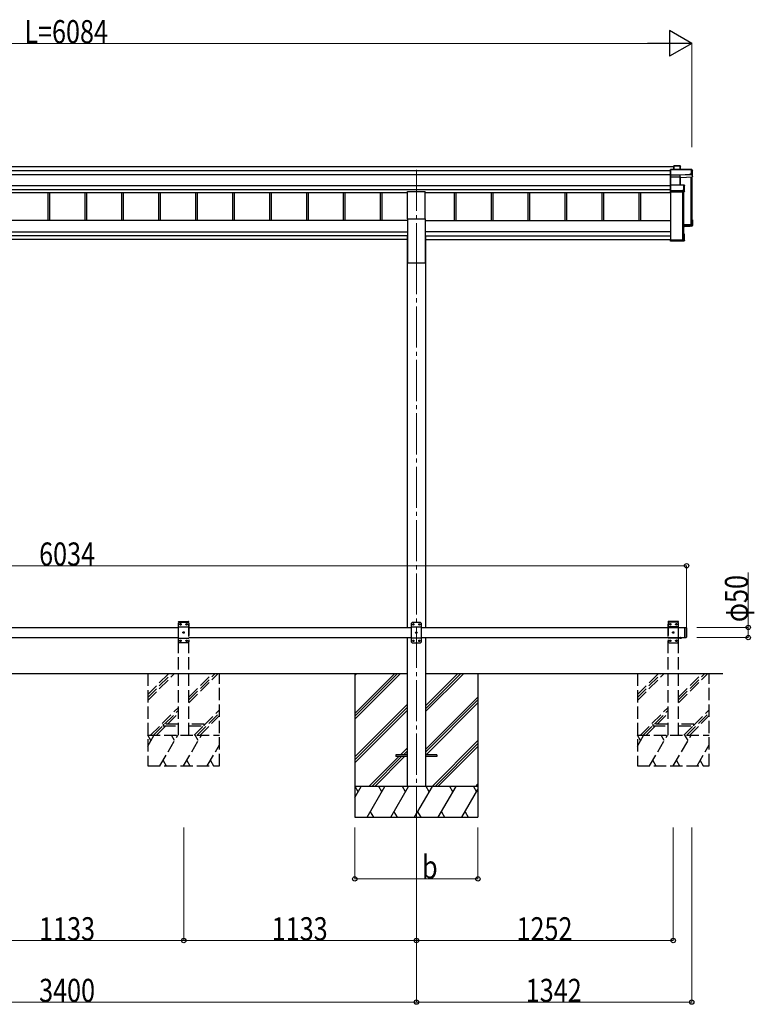
# Model space of a CAD drawing. Units: millimetres. Extents: x 0 to 21025, y 0 to 14850.
# Drawn here: x 9179 to 12759, y 3222 to 8017 of the extents above; entities that cross this region are included whole.
import ezdxf

# ---------------------------------------------------------------- set-up
doc = ezdxf.new("R2010")
doc.units = ezdxf.units.MM
doc.linetypes.add('YCENTER_1', pattern=[13, 10, -1, 1, -1])
doc.linetypes.add('YHIDDEN_1', pattern=[4, 3, -1])
for name, color, linetype, lineweight in [('YKK_12', 2, 'Continuous', 13), ('YKK_13', 4, 'Continuous', 30), ('YKK_A1', 4, 'Continuous', 30), ('YKK_D', 6, 'Continuous', 13)]:
    doc.layers.add(name, color=color, linetype=linetype, lineweight=lineweight)
doc.styles.add('text-b', font='extslim2.shx', dxfattribs={"width": 0.8, "bigfont": 'extfont2.shx'})

msp = doc.modelspace()

# ---------------------------------------------------------------- linework, layer by layer
at = {"layer": 'YKK_12', "linetype": 'YCENTER_1', "ltscale": 20}
for p, q in [((11112.2, 7285.4), (11112.2, 6880)), ((11112.2, 6880), (11112.2, 4031.8))]:
    msp.add_line(p, q, dxfattribs=at)
at = {"layer": 'YKK_13'}
for p, q in [((12366.3, 7304.6), (12367.2, 7305.6)), ((12366.3, 7287.9), (12366.3, 7304.6)), ((12367.2, 7287.9), (12367.2, 7305.6)), ((12367.3, 7305.7), (12396.9, 7305.7)), ((12396.9, 7305.2), (12367.6, 7305.2)), ((12367.6, 7305.2), (12367.6, 7287.9)), ((12396.9, 7305.2), (12396.9, 7305.7)), ((12396.9, 7287.9), (12396.9, 7305.2)), ((12397.3, 7305.4), (12399.1, 7302.4)), ((12397.4, 7305.2), (12397.4, 7287.9)), ((12399.2, 7302.2), (12397.4, 7305.2)), ((12399.2, 7287.9), (12399.2, 7302.2)), ((12351.2, 7287.8), (12350.3, 7286.8)), ((12350.3, 7261.4), (12350.3, 7286.8)), ((12351.2, 7260.7), (12350.3, 7261.4)), ((12350.3, 7251.9), (12350.3, 7261.4)), ((12351.5, 7250.9), (12350.3, 7251.9)), ((12350.3, 7211.1), (12350.3, 7251.9)), ((12351.3, 7287.4), (12351.3, 7261)), ((12453.4, 7287.4), (12351.3, 7287.4)), ((12351.3, 7261), (12397.8, 7261)), ((12351.3, 7260.5), (12351.3, 7251.1)), ((12397.8, 7260.5), (12351.3, 7260.5)), ((12351.3, 7251.1), (12397.4, 7251.1)), ((12351.3, 7250.6), (12351.3, 7212.1)), ((12397.4, 7250.6), (12351.3, 7250.6)), ((12351.5, 7287.9), (12453.4, 7287.9)), ((12397.4, 7251.1), (12397.4, 7250.6)), ((12397.4, 7212.1), (12397.4, 7250.6)), ((12397.8, 7261), (12445.8, 7263.1)), ((12445.8, 7262.6), (12397.8, 7260.5)), ((12397.8, 7260.5), (12397.8, 7260.5)), ((12397.8, 7251.1), (12397.8, 7260.5)), ((12397.8, 7251.1), (12397.8, 7251.1)), ((12397.8, 7251.1), (12397.8, 7251.1)), ((12397.9, 7250.5), (12397.9, 7212.1)), ((12398.7, 7248.2), (12397.9, 7250.5)), ((12398.4, 7251), (12399.2, 7248.6)), ((12398.8, 7212.1), (12398.8, 7248.3)), ((12399.2, 7248.6), (12458.3, 7251.2)), ((12445.8, 7263.1), (12445.8, 7265.5)), ((12445.8, 7265.5), (12453.4, 7265.5)), ((12445.8, 7263.1), (12445.8, 7262.6)), ((12445.8, 7261.3), (12445.8, 7262.6)), ((12454.3, 7261.7), (12445.8, 7261.3)), ((12453.4, 7287.4), (12453.4, 7287.9)), ((12453.4, 7265.5), (12453.4, 7287.4)), ((12453.8, 7287.6), (12458.2, 7280.1)), ((12458.3, 7279.8), (12453.9, 7287.4)), ((12453.9, 7287.4), (12453.9, 7265.5)), ((12453.9, 7265.5), (12454.3, 7264.7)), ((12454.3, 7261.7), (12454.3, 7264.7)), ((12454.3, 7261.7), (12458.3, 7251.2)), ((12458.3, 7251.2), (12458.3, 7279.8)), ((12351.2, 7212), (12350.3, 7211.1)), ((12350.3, 7184.1), (12350.3, 7211.1)), ((12351.3, 7212.1), (12415.8, 7212.1)), ((12351.3, 7211.7), (12351.3, 7183.8)), ((12415.8, 7211.7), (12351.3, 7211.7)), ((12415.8, 7212.1), (12415.8, 7211.7)), ((12415.8, 7186.3), (12415.8, 7211.7)), ((12416.1, 7212), (12418.1, 7210.6)), ((12418.3, 7210.2), (12416.3, 7211.6)), ((12416.3, 7211.6), (12416.3, 7186.2)), ((12418.3, 7178.4), (12418.3, 7210.2)), ((12351.2, 7183.4), (12350.3, 7184.1)), ((12350.3, 7178.7), (12350.3, 7184.1)), ((12350.3, 7178.7), (12350.3, 7178.7)), ((12351.3, 7177.9), (12350.3, 7178.7)), ((12351.3, 7183.8), (12408.3, 7183.8)), ((12351.3, 7183.2), (12351.3, 7177.9)), ((12408.3, 7183.2), (12351.3, 7183.2)), ((12351.3, 7177.9), (12417.8, 7177.9)), ((12408.3, 7186.3), (12415.8, 7186.3)), ((12408.3, 7183.8), (12408.3, 7186.3)), ((12408.3, 7183.8), (12408.3, 7183.2)), ((12408.3, 7182), (12408.3, 7183.2)), ((12416.3, 7182), (12408.3, 7182)), ((12416.3, 7186.2), (12416.8, 7185.4)), ((12417.8, 7177.9), (12416.3, 7182)), ((12416.8, 7182.5), (12416.8, 7185.4)), ((12416.8, 7182.5), (12418.3, 7178.4)), ((12414.3, 7014.3), (12455.8, 7016.1)), ((12457.3, 7014.7), (12414.3, 7012.8)), ((12414.3, 7011.8), (12458.3, 7013.7)), ((12445.8, 7010), (12414.3, 7008.6)), ((12445.8, 7010), (12418.3, 7008.8)), ((12454.3, 7010.7), (12445.8, 7010.3)), ((12445.8, 7010.3), (12445.8, 7010)), ((12451.5, 7019.4), (12451.5, 7015.9)), ((12454.3, 7042.8), (12457.8, 7042.8)), ((12454.3, 7042.7), (12458.1, 7042.7)), ((12454.3, 7041.9), (12457.3, 7041.9)), ((12454.3, 7037.9), (12455.8, 7040.4)), ((12454.3, 7040.4), (12455.8, 7040.4)), ((12454.3, 7010.7), (12458.3, 7013.7)), ((12455.8, 7016.1), (12455.8, 7040.4)), ((12457.3, 7041.9), (12458.2, 7042.7)), ((12457.3, 7041.9), (12457.3, 7014.7)), ((12458.3, 7013.7), (12457.3, 7014.7)), ((12458.3, 7013.7), (12458.3, 7042.3)), ((12458.3, 7013.7), (12458.3, 7013.7)), ((12417.8, 6973.2), (12414.3, 6973.2)), ((12414.3, 6972.4), (12417.3, 6972.4)), ((12415.8, 6970.9), (12414.3, 6970.9)), ((12415.8, 6942.9), (12415.8, 6970.9)), ((12418.1, 6973.1), (12417.3, 6972.4)), ((12417.3, 6972.4), (12417.3, 6941.4)), ((12418.3, 6940.9), (12418.3, 6972.7)), ((12350.3, 6947.8), (12352.3, 6947.8)), ((12350.3, 6947.8), (12350.3, 6947.3)), ((12350.3, 6947.3), (12350.3, 6941.4)), ((12350.3, 6947.3), (12352.3, 6947.3)), ((12417.3, 6941.4), (12350.3, 6941.4)), ((12351.3, 6940.4), (12350.3, 6941.4)), ((12350.3, 6941.4), (12350.3, 6941.4)), ((12350.3, 6941.4), (12350.3, 6940)), ((12351.2, 6939.1), (12350.3, 6940)), ((12351.3, 6940.4), (12417.8, 6940.4)), ((12351.3, 6939), (12351.3, 6940.4)), ((12408.3, 6939), (12351.3, 6939)), ((12408.3, 6939), (12351.3, 6939)), ((12352.3, 6947.3), (12352.3, 6947.8)), ((12352.3, 6947.3), (12352.3, 6942.9)), ((12352.3, 6942.9), (12415.8, 6942.9)), ((12408.3, 6939.3), (12408.3, 6939)), ((12416.3, 6939.3), (12408.3, 6939.3)), ((12408.3, 6939), (12408.3, 6939)), ((12413.9, 6943.7), (12413.9, 6942.9)), ((12417.8, 6940.4), (12416.3, 6939.3)), ((12418.1, 6940.5), (12416.6, 6939.4)), ((12418.1, 6940.6), (12417.3, 6941.4))]:
    msp.add_line(p, q, dxfattribs=at)
at = {"layer": 'YKK_13', "ltscale": 20}
for p, q in [((11069.7, 7046.4), (11069.7, 7179.6)), ((11069.7, 7179.6), (11154.7, 7179.6)), ((11154.7, 7046.4), (11154.7, 7179.6)), ((11069.7, 7046.4), (11154.7, 7046.4)), ((11012.2, 4437), (11012.2, 4428)), ((11067.2, 4437), (11012.2, 4437)), ((11067.2, 4428), (11012.2, 4428)), ((11212.2, 4437), (11157.2, 4437)), ((11212.2, 4428), (11157.2, 4428)), ((11212.2, 4437), (11212.2, 4428))]:
    msp.add_line(p, q, dxfattribs=at)
at = {"layer": 'YKK_13', "linetype": 'YHIDDEN_1', "ltscale": 20}
for p, q in [((9952.9, 5082.5), (9953.1, 5084.6)), ((9954.1, 5085.5), (10002.4, 5085.5)), ((10003.5, 5082.5), (10003.4, 5084.6)), ((12338.9, 5082.5), (12339.1, 5084.6)), ((12388.4, 5085.5), (12340.1, 5085.5)), ((12389.5, 5082.5), (12389.4, 5084.6)), ((9952.9, 5082.5), (10003.5, 5082.5)), ((9958.2, 5082.5), (9953.2, 5077.5)), ((9953.2, 4987.5), (9953.2, 5077.5)), ((9953.2, 5059.8), (10003.2, 5059.8)), ((9958.2, 5082.5), (9998.2, 5082.5)), ((9961.1, 5072.1), (9961.1, 5073)), ((9961.1, 5073), (9962, 5073)), ((9962, 5072.1), (9961.1, 5072.1)), ((9962.8, 5073.8), (9962.8, 5074.6)), ((9962.8, 5074.6), (9963.7, 5074.6)), ((9962.8, 5070.4), (9962.8, 5071.3)), ((9963.7, 5070.4), (9962.8, 5070.4)), ((9963.7, 5074.6), (9963.7, 5073.8)), ((9963.7, 5071.3), (9963.7, 5070.4)), ((9964.5, 5073), (9965.3, 5073)), ((9965.3, 5072.1), (9964.5, 5072.1)), ((9965.3, 5073), (9965.3, 5072.1)), ((9991.1, 5072.1), (9991.1, 5073)), ((9991.1, 5073), (9992, 5073)), ((9992, 5072.1), (9991.1, 5072.1)), ((9992.8, 5073.8), (9992.8, 5074.6)), ((9992.8, 5074.6), (9993.7, 5074.6)), ((9992.8, 5070.4), (9992.8, 5071.3)), ((9993.7, 5070.4), (9992.8, 5070.4)), ((9993.7, 5074.6), (9993.7, 5073.8)), ((9993.7, 5071.3), (9993.7, 5070.4)), ((9994.5, 5073), (9995.3, 5073)), ((9995.3, 5072.1), (9994.5, 5072.1)), ((9995.3, 5073), (9995.3, 5072.1)), ((9998.2, 5082.5), (10003.2, 5077.5)), ((10003.2, 5077.5), (10003.2, 4987.5)), ((12389.5, 5082.5), (12338.9, 5082.5)), ((12344.2, 5082.5), (12339.2, 5077.5)), ((12339.2, 5077.5), (12339.2, 4987.5)), ((12389.2, 5059.8), (12339.2, 5059.8)), ((12384.2, 5082.5), (12344.2, 5082.5)), ((12347.1, 5073), (12347.1, 5072.1)), ((12348, 5073), (12347.1, 5073)), ((12347.1, 5072.1), (12348, 5072.1)), ((12349.7, 5074.6), (12348.8, 5074.6)), ((12348.8, 5074.6), (12348.8, 5073.8)), ((12348.8, 5071.3), (12348.8, 5070.4)), ((12348.8, 5070.4), (12349.7, 5070.4)), ((12349.7, 5073.8), (12349.7, 5074.6)), ((12349.7, 5070.4), (12349.7, 5071.3)), ((12351.3, 5073), (12350.5, 5073)), ((12350.5, 5072.1), (12351.3, 5072.1)), ((12351.3, 5072.1), (12351.3, 5073)), ((12377.1, 5073), (12377.1, 5072.1)), ((12378, 5073), (12377.1, 5073)), ((12377.1, 5072.1), (12378, 5072.1)), ((12379.7, 5074.6), (12378.8, 5074.6)), ((12378.8, 5074.6), (12378.8, 5073.8)), ((12378.8, 5071.3), (12378.8, 5070.4)), ((12378.8, 5070.4), (12379.7, 5070.4)), ((12379.7, 5073.8), (12379.7, 5074.6)), ((12379.7, 5070.4), (12379.7, 5071.3)), ((12381.3, 5073), (12380.5, 5073)), ((12380.5, 5072.1), (12381.3, 5072.1)), ((12381.3, 5072.1), (12381.3, 5073)), ((12384.2, 5082.5), (12389.2, 5077.5)), ((12389.2, 4987.5), (12389.2, 5077.5)), ((9953.2, 5005.2), (10003.2, 5005.2)), ((9958.2, 4982.5), (9953.2, 4987.5)), ((9961.1, 4992.1), (9961.1, 4993)), ((9961.1, 4993), (9962, 4993)), ((9962, 4992.1), (9961.1, 4992.1)), ((9962.8, 4993.8), (9962.8, 4994.6)), ((9962.8, 4994.6), (9963.7, 4994.6)), ((9962.8, 4990.4), (9962.8, 4991.3)), ((9963.7, 4990.4), (9962.8, 4990.4)), ((9963.7, 4994.6), (9963.7, 4993.8)), ((9963.7, 4991.3), (9963.7, 4990.4)), ((9964.5, 4993), (9965.3, 4993)), ((9965.3, 4992.1), (9964.5, 4992.1)), ((9965.3, 4993), (9965.3, 4992.1)), ((9976.1, 5032.1), (9976.1, 5033)), ((9976.1, 5033), (9977, 5033)), ((9977, 5032.1), (9976.1, 5032.1)), ((9977.8, 5033.8), (9977.8, 5034.6)), ((9977.8, 5034.6), (9978.7, 5034.6)), ((9977.8, 5030.4), (9977.8, 5031.3)), ((9978.7, 5030.4), (9977.8, 5030.4)), ((9978.7, 5034.6), (9978.7, 5033.8)), ((9978.7, 5031.3), (9978.7, 5030.4)), ((9979.5, 5033), (9980.3, 5033)), ((9980.3, 5032.1), (9979.5, 5032.1)), ((9980.3, 5033), (9980.3, 5032.1)), ((9991.1, 4992.1), (9991.1, 4993)), ((9991.1, 4993), (9992, 4993)), ((9992, 4992.1), (9991.1, 4992.1)), ((9992.8, 4993.8), (9992.8, 4994.6)), ((9992.8, 4994.6), (9993.7, 4994.6)), ((9992.8, 4990.4), (9992.8, 4991.3)), ((9993.7, 4990.4), (9992.8, 4990.4)), ((9993.7, 4994.6), (9993.7, 4993.8)), ((9993.7, 4991.3), (9993.7, 4990.4)), ((9994.5, 4993), (9995.3, 4993)), ((9995.3, 4992.1), (9994.5, 4992.1)), ((9995.3, 4993), (9995.3, 4992.1)), ((9998.2, 4982.5), (10003.2, 4987.5)), ((12389.2, 5005.2), (12339.2, 5005.2)), ((12344.2, 4982.5), (12339.2, 4987.5)), ((12347.1, 4993), (12347.1, 4992.1)), ((12348, 4993), (12347.1, 4993)), ((12347.1, 4992.1), (12348, 4992.1)), ((12349.7, 4994.6), (12348.8, 4994.6)), ((12348.8, 4994.6), (12348.8, 4993.8)), ((12348.8, 4991.3), (12348.8, 4990.4)), ((12348.8, 4990.4), (12349.7, 4990.4)), ((12349.7, 4993.8), (12349.7, 4994.6)), ((12349.7, 4990.4), (12349.7, 4991.3)), ((12351.3, 4993), (12350.5, 4993)), ((12350.5, 4992.1), (12351.3, 4992.1)), ((12351.3, 4992.1), (12351.3, 4993)), ((12362.1, 5033), (12362.1, 5032.1)), ((12363, 5033), (12362.1, 5033)), ((12362.1, 5032.1), (12363, 5032.1)), ((12364.7, 5034.6), (12363.8, 5034.6)), ((12363.8, 5034.6), (12363.8, 5033.8)), ((12363.8, 5031.3), (12363.8, 5030.4)), ((12363.8, 5030.4), (12364.7, 5030.4)), ((12364.7, 5033.8), (12364.7, 5034.6)), ((12364.7, 5030.4), (12364.7, 5031.3)), ((12366.3, 5033), (12365.5, 5033)), ((12365.5, 5032.1), (12366.3, 5032.1)), ((12366.3, 5032.1), (12366.3, 5033)), ((12377.1, 4993), (12377.1, 4992.1)), ((12378, 4993), (12377.1, 4993)), ((12377.1, 4992.1), (12378, 4992.1)), ((12379.7, 4994.6), (12378.8, 4994.6)), ((12378.8, 4994.6), (12378.8, 4993.8)), ((12378.8, 4991.3), (12378.8, 4990.4)), ((12378.8, 4990.4), (12379.7, 4990.4)), ((12379.7, 4993.8), (12379.7, 4994.6)), ((12379.7, 4990.4), (12379.7, 4991.3)), ((12381.3, 4993), (12380.5, 4993)), ((12380.5, 4992.1), (12381.3, 4992.1)), ((12381.3, 4992.1), (12381.3, 4993)), ((12384.2, 4982.5), (12389.2, 4987.5)), ((12396.8, 5004.8), (12398.1, 5007.5)), ((12398.1, 5007.5), (12399.2, 5008.1)), ((12400.4, 5007.5), (12399.2, 5008.1)), ((12401.7, 5004.8), (12400.4, 5007.5)), ((9998.2, 4982.5), (9958.2, 4982.5)), ((12344.2, 4982.5), (12384.2, 4982.5)), ((9878.2, 4586.5), (9878.2, 4578.5)), ((9953.2, 4586.5), (9878.2, 4586.5)), ((9878.2, 4578.5), (9953.2, 4578.5)), ((10078.2, 4586.5), (10003.2, 4586.5)), ((10003.2, 4578.5), (10078.2, 4578.5)), ((10078.2, 4578.5), (10078.2, 4586.5)), ((12264.2, 4586.5), (12264.2, 4578.5)), ((12339.2, 4586.5), (12264.2, 4586.5)), ((12264.2, 4578.5), (12339.2, 4578.5)), ((12464.2, 4586.5), (12389.2, 4586.5)), ((12389.2, 4578.5), (12464.2, 4578.5)), ((12464.2, 4578.5), (12464.2, 4586.5))]:
    msp.add_line(p, q, dxfattribs=at)
at = {"layer": 'YKK_13', "linetype": 'Continuous', "ltscale": 25}
for p, q in [((11092.2, 5082), (11087.2, 5077)), ((11087.2, 5077), (11087.2, 4987)), ((11137.2, 5059.3), (11087.2, 5059.3)), ((11132.2, 5082), (11092.2, 5082)), ((11095.1, 5072.4), (11095.1, 5071.6)), ((11096, 5072.4), (11095.1, 5072.4)), ((11095.1, 5071.6), (11096, 5071.6)), ((11097.7, 5074.1), (11096.8, 5074.1)), ((11096.8, 5074.1), (11096.8, 5073.3)), ((11096.8, 5070.8), (11096.8, 5069.9)), ((11096.8, 5069.9), (11097.7, 5069.9)), ((11097.7, 5073.3), (11097.7, 5074.1)), ((11097.7, 5069.9), (11097.7, 5070.8)), ((11099.3, 5072.4), (11098.5, 5072.4)), ((11098.5, 5071.6), (11099.3, 5071.6)), ((11099.3, 5071.6), (11099.3, 5072.4)), ((11125.1, 5072.4), (11125.1, 5071.6)), ((11126, 5072.4), (11125.1, 5072.4)), ((11125.1, 5071.6), (11126, 5071.6)), ((11127.7, 5074.1), (11126.8, 5074.1)), ((11126.8, 5074.1), (11126.8, 5073.3)), ((11126.8, 5070.8), (11126.8, 5069.9)), ((11126.8, 5069.9), (11127.7, 5069.9)), ((11127.7, 5073.3), (11127.7, 5074.1)), ((11127.7, 5069.9), (11127.7, 5070.8)), ((11129.3, 5072.4), (11128.5, 5072.4)), ((11128.5, 5071.6), (11129.3, 5071.6)), ((11129.3, 5071.6), (11129.3, 5072.4)), ((11132.2, 5082), (11137.2, 5077)), ((11137.2, 4987), (11137.2, 5077)), ((12419.2, 5057.5), (12419.2, 5007.5)), ((12419.2, 5057.5), (12427.2, 5057.5)), ((12427.2, 5057.5), (12427.2, 5007.5)), ((12429.2, 5055.5), (12427.2, 5057.5)), ((12429.2, 5055.5), (12429.2, 5009.5)), ((11137.2, 5004.7), (11087.2, 5004.7)), ((11092.2, 4982), (11087.2, 4987)), ((11095.1, 4992.4), (11095.1, 4991.6)), ((11096, 4992.4), (11095.1, 4992.4)), ((11095.1, 4991.6), (11096, 4991.6)), ((11097.7, 4994.1), (11096.8, 4994.1)), ((11096.8, 4994.1), (11096.8, 4993.3)), ((11096.8, 4990.8), (11096.8, 4989.9)), ((11096.8, 4989.9), (11097.7, 4989.9)), ((11097.7, 4993.3), (11097.7, 4994.1)), ((11097.7, 4989.9), (11097.7, 4990.8)), ((11099.3, 4992.4), (11098.5, 4992.4)), ((11098.5, 4991.6), (11099.3, 4991.6)), ((11099.3, 4991.6), (11099.3, 4992.4)), ((11110.1, 5032.4), (11110.1, 5031.6)), ((11111, 5032.4), (11110.1, 5032.4)), ((11110.1, 5031.6), (11111, 5031.6)), ((11112.7, 5034.1), (11111.8, 5034.1)), ((11111.8, 5034.1), (11111.8, 5033.3)), ((11111.8, 5030.8), (11111.8, 5029.9)), ((11111.8, 5029.9), (11112.7, 5029.9)), ((11112.7, 5033.3), (11112.7, 5034.1)), ((11112.7, 5029.9), (11112.7, 5030.8)), ((11114.3, 5032.4), (11113.5, 5032.4)), ((11113.5, 5031.6), (11114.3, 5031.6)), ((11114.3, 5031.6), (11114.3, 5032.4)), ((11125.1, 4992.4), (11125.1, 4991.6)), ((11126, 4992.4), (11125.1, 4992.4)), ((11125.1, 4991.6), (11126, 4991.6)), ((11127.7, 4994.1), (11126.8, 4994.1)), ((11126.8, 4994.1), (11126.8, 4993.3)), ((11126.8, 4990.8), (11126.8, 4989.9)), ((11126.8, 4989.9), (11127.7, 4989.9)), ((11127.7, 4993.3), (11127.7, 4994.1)), ((11127.7, 4989.9), (11127.7, 4990.8)), ((11129.3, 4992.4), (11128.5, 4992.4)), ((11128.5, 4991.6), (11129.3, 4991.6)), ((11129.3, 4991.6), (11129.3, 4992.4)), ((11132.2, 4982), (11137.2, 4987)), ((12419.2, 5007.5), (12427.2, 5007.5)), ((12429.2, 5009.5), (12427.2, 5007.5)), ((11092.2, 4982), (11132.2, 4982))]:
    msp.add_line(p, q, dxfattribs=at)
at = {"layer": 'YKK_13', "linetype": 'Continuous', "ltscale": 20}
for p, q in [((12393.3, 5007.5), (12405.1, 5007.5)), ((12393.3, 5007.5), (12393.3, 5007)), ((12393.3, 5007), (12405.1, 5007)), ((12396.7, 5007.5), (12401.7, 5007.5)), ((12405.1, 5007.5), (12405.1, 5007))]:
    msp.add_line(p, q, dxfattribs=at)
at = {"layer": 'YKK_13', "linetype": 'YHIDDEN_1', "ltscale": 20}
for centre in [(9963.2, 5072.5), (9978.2, 5032.5), (9993.2, 5072.5), (12349.2, 5072.5), (12364.2, 5032.5), (12379.2, 5072.5), (9963.2, 4992.5), (9993.2, 4992.5), (12349.2, 4992.5), (12379.2, 4992.5)]:
    msp.add_circle(centre, 3.5, dxfattribs=at)
at = {"layer": 'YKK_13', "linetype": 'Continuous', "ltscale": 25}
for centre in [(11097.2, 5072), (11112.2, 5032), (11127.2, 5072), (11097.2, 4992), (11127.2, 4992)]:
    msp.add_circle(centre, 3.5, dxfattribs=at)
at = {"layer": 'YKK_13'}
for centre, radius, start, end in [((12396.9, 7305.2), 0.5, 30.3331, 90), ((12397, 7303.8), 1.41, 74.1561, 94.6122), ((12396.9, 7305.2), 0.494, 359.981, 30.3232), ((12398.2, 7250.6), 0.63, 129.506, 184.7111), ((12398.4, 7250.5), 0.502, 92.8065, 179.3843), ((12453.4, 7287.4), 0.5, 30.3331, 90), ((12453.5, 7286), 1.41, 74.1561, 94.6122), ((12453.5, 7264.1), 1.41, 74.1561, 94.6122), ((12453.4, 7287.4), 0.494, 359.981, 30.3232), ((12415.8, 7211.6), 0.5, 54.4541, 90), ((12415.9, 7210.3), 1.41, 74.1561, 94.6122), ((12415.8, 7211.6), 0.498, 0.1799, 54.4332), ((12415.9, 7184.9), 1.41, 74.1561, 94.6122)]:
    msp.add_arc(centre, radius, start, end, dxfattribs=at)
at = {"layer": 'YKK_13', "linetype": 'YHIDDEN_1', "ltscale": 20}
for centre, radius, start, end in [((9954.1, 5084.5), 1, 90, 176.9999), ((10002.4, 5084.5), 1, 3.0001, 90), ((12340.1, 5084.5), 1, 90, 176.9999), ((12388.4, 5084.5), 1, 3.0001, 90), ((9962, 5073.8), 0.84, 270, 0), ((9962, 5071.3), 0.84, 0, 90), ((9964.5, 5073.8), 0.84, 180, 270), ((9964.5, 5071.3), 0.84, 90, 180), ((9992, 5073.8), 0.84, 270, 0), ((9992, 5071.3), 0.84, 0, 90), ((9994.5, 5073.8), 0.84, 180, 270), ((9994.5, 5071.3), 0.84, 90, 180), ((12348, 5073.8), 0.84, 270, 0), ((12348, 5071.3), 0.84, 0, 90), ((12350.5, 5073.8), 0.84, 180, 270), ((12350.5, 5071.3), 0.84, 90, 180), ((12378, 5073.8), 0.84, 270, 0), ((12378, 5071.3), 0.84, 0, 90), ((12380.5, 5073.8), 0.84, 180, 270), ((12380.5, 5071.3), 0.84, 90, 180), ((9962, 4993.8), 0.84, 270, 0), ((9962, 4991.3), 0.84, 0, 90), ((9964.5, 4993.8), 0.84, 180, 270), ((9964.5, 4991.3), 0.84, 90, 180), ((9977, 5033.8), 0.84, 270, 0), ((9977, 5031.3), 0.84, 0, 90), ((9979.5, 5033.8), 0.84, 180, 270), ((9979.5, 5031.3), 0.84, 90, 180), ((9992, 4993.8), 0.84, 270, 0), ((9992, 4991.3), 0.84, 0, 90), ((9994.5, 4993.8), 0.84, 180, 270), ((9994.5, 4991.3), 0.84, 90, 180), ((12348, 4993.8), 0.84, 270, 0), ((12348, 4991.3), 0.84, 0, 90), ((12350.5, 4993.8), 0.84, 180, 270), ((12350.5, 4991.3), 0.84, 90, 180), ((12363, 5033.8), 0.84, 270, 0), ((12363, 5031.3), 0.84, 0, 90), ((12365.5, 5033.8), 0.84, 180, 270), ((12365.5, 5031.3), 0.84, 90, 180), ((12378, 4993.8), 0.84, 270, 0), ((12378, 4991.3), 0.84, 0, 90), ((12380.5, 4993.8), 0.84, 180, 270), ((12380.5, 4991.3), 0.84, 90, 180)]:
    msp.add_arc(centre, radius, start, end, dxfattribs=at)
at = {"layer": 'YKK_13', "linetype": 'Continuous', "ltscale": 25}
for centre, start, end in [((11096, 5073.3), 270, 0), ((11096, 5070.8), 0, 90), ((11098.5, 5073.3), 180, 270), ((11098.5, 5070.8), 90, 180), ((11126, 5073.3), 270, 0), ((11126, 5070.8), 0, 90), ((11128.5, 5073.3), 180, 270), ((11128.5, 5070.8), 90, 180), ((11096, 4993.3), 270, 0), ((11096, 4990.8), 0, 90), ((11098.5, 4993.3), 180, 270), ((11098.5, 4990.8), 90, 180), ((11111, 5033.3), 270, 0), ((11111, 5030.8), 0, 90), ((11113.5, 5033.3), 180, 270), ((11113.5, 5030.8), 90, 180), ((11126, 4993.3), 270, 0), ((11126, 4990.8), 0, 90), ((11128.5, 4993.3), 180, 270), ((11128.5, 4990.8), 90, 180)]:
    msp.add_arc(centre, 0.84, start, end, dxfattribs=at)
at = {"layer": 'YKK_13', "linetype": 'Continuous', "ltscale": 20}
msp.add_arc((12399.2, 5012.5), 8.02, 222.6168, 317.3832, dxfattribs=at)
at = {"layer": 'YKK_13', "extrusion": (0, 0, -1)}
for centre, major_axis, ratio, start_param, end_param in [((12366.8, 7305.2), (-0.499, -0.499), 0.052408, 2.408554, 3.193953), ((12367.6, 7305.2), (-0.499, 0.499), 0.052408, 0.733038, 1.518436), ((12398.7, 7302.1), (0.257, 0.444), 0.891995, 0.282585, 0.996046), ((12351.6, 7287.4), (-0.372, 0.372), 0.900404, 0.05236, 0.837758), ((12350.8, 7287.4), (0.372, 0.372), 0.900404, 6.230825, 7.016224), ((12350.8, 7261), (0.372, 0.372), 0.900404, 0.733038, 1.487893), ((12350.8, 7261), (-0.498, 0.498), 0.083094, 2.303835, 3.05869), ((12351.8, 7250.6), (-0.498, 0.498), 0.083094, 5.445427, 6.200282), ((12351.8, 7250.6), (0.372, 0.372), 0.900404, 3.874631, 4.629486), ((12397.4, 7251), (-1, 0), 0.165356, 1.570796, 2.060487), ((12397.4, 7250.5), (-0.5, 0), 0.226184, 1.570796, 2.072891), ((12397.4, 7250.5), (-0.5, -0.046), 0.224394, 2.093456, 3.101071), ((12397.8, 7261), (-0.011, 0.5), 0.002284, 1.466126, 2.975819), ((12397.4, 7250.9), (-1, -0.045), 0.165035, 2.089855, 2.09275), ((12397.4, 7250.9), (-1, -0.045), 0.165035, 2.09275, 3.087887), ((12399.2, 7248.2), (-0.495, -0.086), 0.832908, 0.201713, 1.72523), ((12350.8, 7211.6), (0.5, 0.5), 0.02182, 5.550147, 6.305002), ((12350.8, 7211.6), (0.372, 0.372), 0.900404, 6.261369, 7.016224), ((12417.8, 7210.2), (0.169, 0.473), 0.931403, 0.420333, 1.203868), ((12350.8, 7183.7), (0.372, 0.372), 0.900404, 0.733038, 1.487893), ((12350.8, 7183.7), (-0.498, 0.498), 0.083094, 2.303835, 3.05869), ((12416.3, 7182.5), (-0.479, 0.147), 0.993384, 2.845389, 4.412458), ((12417.8, 7178.3), (-0.498, -0.074), 0.830741, 4.10479, 4.888324), ((12417.8, 7178.3), (0.289, 0.44), 0.847113, 0.91135, 1.694885), ((12457.8, 7042.3), (-0.474, -0.272), 0.885613, 2.040729, 2.826127), ((12457.8, 7042.4), (-0.491, 0.117), 0.873782, 2.089881, 2.161818), ((12457.8, 7042.4), (-0.257, 0.444), 0.891995, 1.432085, 2.145546), ((12417.8, 6972.8), (-0.498, 0.074), 0.830741, 1.394861, 2.178396), ((12417.8, 6972.8), (-0.289, 0.44), 0.847113, 1.446708, 2.230242), ((12350.8, 6939.5), (-0.5, 0.5), 0.02182, 3.119776, 3.874631), ((12416.3, 6939.8), (-0.479, 0.147), 0.993384, 3.790734, 4.412458), ((12417.8, 6940.9), (0.255, 0.46), 0.938446, 1.878424, 2.661958), ((12417.8, 6940.9), (-0.169, 0.473), 0.931403, 1.937725, 2.721259)]:
    msp.add_ellipse(centre, major_axis=major_axis, ratio=ratio, start_param=start_param, end_param=end_param, dxfattribs=at)
at = {"layer": 'YKK_A1'}
for p, q in [((6458.1, 7301.5), (12366.3, 7301.5)), ((6474.1, 7282.9), (12350.3, 7282.9)), ((6474.1, 7263), (12350.3, 7263)), ((12449.2, 7250.8), (12449.2, 7017.3)), ((12452.3, 7250.9), (12452.3, 7016)), ((12452.8, 7251), (12452.8, 7016)), ((12454.3, 7251), (12454.3, 7016.1)), ((6474.1, 7209.1), (12350.3, 7209.1)), ((6474.1, 7189.2), (12350.3, 7189.2)), ((7754.7, 7176.2), (11069.7, 7176.2)), ((9316.2, 7176.2), (9316.2, 7039.7)), ((9324.3, 7176.2), (9324.3, 7039.7)), ((9496.2, 7176.2), (9496.2, 7039.7)), ((9504.3, 7176.2), (9504.3, 7039.7)), ((9676.2, 7176.2), (9676.2, 7039.7)), ((9684.3, 7176.2), (9684.3, 7039.7)), ((9856.2, 7176.2), (9856.2, 7039.7)), ((9864.3, 7176.2), (9864.3, 7039.7)), ((10036.2, 7176.2), (10036.2, 7039.7)), ((10044.3, 7176.2), (10044.3, 7039.7)), ((10216.2, 7176.2), (10216.2, 7039.7)), ((10224.3, 7176.2), (10224.3, 7039.7)), ((10396.2, 7176.2), (10396.2, 7039.7)), ((10404.3, 7176.2), (10404.3, 7039.7)), ((10576.2, 7176.2), (10576.2, 7039.7)), ((10584.3, 7176.2), (10584.3, 7039.7)), ((10756.2, 7176.2), (10756.2, 7039.7)), ((10764.3, 7176.2), (10764.3, 7039.7)), ((10936.2, 7176.2), (10936.2, 7039.7)), ((10944.3, 7176.2), (10944.3, 7039.7)), ((11154.7, 7176.2), (12352.8, 7176.2)), ((11296.2, 7176.2), (11296.2, 7039.7)), ((11304.3, 7176.2), (11304.3, 7039.7)), ((11476.2, 7176.2), (11476.2, 7039.7)), ((11484.3, 7176.2), (11484.3, 7039.7)), ((11656.2, 7176.2), (11656.2, 7039.7)), ((11664.3, 7176.2), (11664.3, 7039.7)), ((11836.2, 7176.2), (11836.2, 7039.7)), ((11844.3, 7176.2), (11844.3, 7039.7)), ((12016.2, 7176.2), (12016.2, 7039.7)), ((12024.3, 7176.2), (12024.3, 7039.7)), ((12196.2, 7176.2), (12196.2, 7039.7)), ((12204.3, 7176.2), (12204.3, 7039.7)), ((12352.8, 6943.7), (12352.8, 7177.9)), ((12409.2, 7177.9), (12409.2, 6943.7)), ((12412.8, 7177.9), (12412.8, 6944)), ((12414.3, 7177.9), (12414.3, 6944)), ((12449.2, 7017.3), (12414.3, 7017.3)), ((12449.2, 7017.3), (12414.3, 7017.3)), ((12452.3, 7020.2), (12449.4, 7017.4)), ((12454, 7017.3), (12453.1, 7017.3)), ((12409.2, 6943.7), (12352.8, 6943.7)), ((12412.3, 6946.6), (12409.4, 6943.8)), ((12414, 6943.7), (12413.1, 6943.7)), ((10812.4, 4832.9), (10812.4, 4132.9)), ((11412.4, 4832.9), (11412.4, 4132.9))]:
    msp.add_line(p, q, dxfattribs=at)
at = {"layer": 'YKK_A1', "ltscale": 20}
for p, q in [((11069.7, 7039.7), (7754.7, 7039.7)), ((11069.7, 7046.4), (11069.7, 6833.1)), ((11154.7, 7046.4), (11154.7, 6833.1)), ((11154.7, 7039.7), (12352.8, 7039.7)), ((7754.7, 6984.2), (11069.7, 6984.2)), ((11069.7, 6964.5), (7754.7, 6964.5)), ((11067, 6962.1), (11067, 5057.5)), ((11067, 6962.1), (11069.7, 6962.1)), ((12352.8, 6984.2), (11154.7, 6984.2)), ((11154.7, 6964.5), (12352.8, 6964.5)), ((11157.4, 6962.1), (11154.7, 6962.1)), ((11157.4, 6962.1), (11157.4, 5057.5)), ((11067, 6946.1), (7757.4, 6946.1)), ((11157.4, 6946.1), (12350.3, 6946.1)), ((12352.3, 6946.1), (12352.8, 6946.1)), ((11069.7, 6833.1), (11154.7, 6833.1)), ((11066.9, 5007.5), (11067, 4282.5)), ((11157.2, 5007.5), (11157, 4282.5)), ((7757.4, 4832.5), (11066.9, 4832.9)), ((11157.2, 4832.8), (12605.8, 4832.5))]:
    msp.add_line(p, q, dxfattribs=at)
at = {"layer": 'YKK_A1', "linetype": 'Continuous', "ltscale": 25}
for p, q in [((8870.2, 5057.5), (9953.2, 5057.5)), ((10003.2, 5057.5), (11085.2, 5057.5)), ((11135.2, 5057.5), (12419.2, 5057.5)), ((8870.2, 5007.5), (9953.2, 5007.5)), ((10003.2, 5007.5), (11085.2, 5007.5)), ((11135.2, 5007.5), (12419.2, 5007.5))]:
    msp.add_line(p, q, dxfattribs=at)
at = {"layer": 'YKK_A1', "linetype": 'YHIDDEN_1', "ltscale": 20}
for p, q in [((9953.2, 4532.5), (9953.2, 5082.5)), ((9953.2, 5082.5), (10003.2, 5082.5)), ((10003.2, 4532.5), (10003.2, 5082.5)), ((12339.2, 4532.5), (12339.2, 5082.5)), ((12389.2, 5082.5), (12339.2, 5082.5)), ((12389.2, 4532.5), (12389.2, 5082.5)), ((9803.2, 4832.5), (9803.2, 4382.5)), ((9803.2, 4730.2), (9905.6, 4832.5)), ((9803.2, 4716), (9919.7, 4832.5)), ((9803.2, 4701.9), (9933.9, 4832.5)), ((10003.2, 4689.8), (10146, 4832.5)), ((10003.2, 4703.9), (10131.9, 4832.5)), ((10003.2, 4718.1), (10117.7, 4832.5)), ((10153.2, 4382.5), (10153.2, 4832.5)), ((12189.2, 4832.5), (12189.2, 4382.5)), ((12189.2, 4730.2), (12291.6, 4832.5)), ((12189.2, 4716), (12305.7, 4832.5)), ((12189.2, 4701.9), (12319.9, 4832.5)), ((12389.2, 4689.8), (12532, 4832.5)), ((12389.2, 4703.9), (12517.9, 4832.5)), ((12389.2, 4718.1), (12503.7, 4832.5)), ((12539.2, 4382.5), (12539.2, 4832.5)), ((9817.7, 4532.5), (9953.2, 4668.1)), ((9885.9, 4586.5), (9953.2, 4653.9)), ((10078.2, 4580.9), (10153.2, 4655.9)), ((12203.7, 4532.5), (12339.2, 4668.1)), ((12271.9, 4586.5), (12339.2, 4653.9)), ((12464.2, 4580.9), (12539.2, 4655.9)), ((9900, 4586.5), (9953.2, 4639.8)), ((10044, 4532.5), (10153.2, 4641.8)), ((10058.1, 4532.5), (10153.2, 4627.6)), ((12286, 4586.5), (12339.2, 4639.8)), ((12430, 4532.5), (12539.2, 4641.8)), ((12444.1, 4532.5), (12539.2, 4627.6)), ((9831.9, 4532.5), (9878.2, 4578.9)), ((9846, 4532.5), (9892, 4578.5)), ((10029.9, 4532.5), (10075.9, 4578.5)), ((12217.9, 4532.5), (12264.2, 4578.9)), ((12232, 4532.5), (12278, 4578.5)), ((12415.9, 4532.5), (12461.9, 4578.5)), ((9803.2, 4479.4), (9833.9, 4532.5)), ((9803.2, 4532.5), (10153.2, 4532.5)), ((9818.9, 4506.6), (9803.9, 4532.5)), ((9862.8, 4382.5), (9949.4, 4532.5)), ((9934.4, 4506.6), (9919.4, 4532.5)), ((9978.2, 4382.5), (10064.9, 4532.5)), ((10049.9, 4506.6), (10034.9, 4532.5)), ((12189.2, 4479.4), (12219.9, 4532.5)), ((12189.2, 4532.5), (12539.2, 4532.5)), ((12204.9, 4506.6), (12189.9, 4532.5)), ((12248.8, 4382.5), (12335.4, 4532.5)), ((12320.4, 4506.6), (12305.4, 4532.5)), ((12364.2, 4382.5), (12450.9, 4532.5)), ((12435.9, 4506.6), (12420.9, 4532.5)), ((10093.7, 4382.5), (10153.2, 4485.6)), ((12479.7, 4382.5), (12539.2, 4485.6)), ((9803.2, 4382.5), (10153.2, 4382.5)), ((9877.8, 4408.5), (9892.8, 4382.5)), ((9993.2, 4408.5), (10008.2, 4382.5)), ((10108.7, 4408.5), (10123.7, 4382.5)), ((12189.2, 4382.5), (12539.2, 4382.5)), ((12263.8, 4408.5), (12278.8, 4382.5)), ((12379.2, 4408.5), (12394.2, 4382.5)), ((12494.7, 4408.5), (12509.7, 4382.5))]:
    msp.add_line(p, q, dxfattribs=at)
at = {"layer": 'YKK_A1', "linetype": 'Continuous'}
for p, q in [((10812.4, 4638.7), (11006.6, 4832.9)), ((10812.4, 4624.6), (11020.8, 4832.9)), ((10812.4, 4610.4), (11034.9, 4832.9)), ((10812.4, 4822.6), (10822.8, 4832.9)), ((11157.6, 4647.3), (11343.3, 4832.9)), ((11157.6, 4661.4), (11329.1, 4832.9)), ((11157.6, 4675.6), (11315, 4832.9)), ((11157.6, 4463.4), (11412.4, 4718.2)), ((11157.6, 4449.3), (11412.4, 4704.1)), ((10812.4, 4426.6), (11067.2, 4681.4)), ((10812.4, 4412.5), (11067.2, 4667.3)), ((10812.4, 4398.3), (11067.2, 4653.1)), ((11159.9, 4437.4), (11412.4, 4689.9)), ((11035.4, 4437.4), (11067.2, 4469.3)), ((11189.3, 4282.9), (11412.4, 4506.1)), ((11203.4, 4282.9), (11412.4, 4492)), ((11217.5, 4282.9), (11412.4, 4477.8)), ((10880.9, 4282.9), (11026.4, 4428.4)), ((10895, 4282.9), (11040.5, 4428.4)), ((10909.2, 4282.9), (11054.7, 4428.4)), ((11049.5, 4437.4), (11067.2, 4455.1)), ((11063.7, 4437.4), (11067.2, 4441)), ((11412.4, 4282.9), (10812.4, 4282.9)), ((10812.4, 4228.6), (10843.8, 4282.9)), ((10828.8, 4256.9), (10813.8, 4282.9)), ((10872.7, 4132.9), (10959.3, 4282.9)), ((10944.3, 4256.9), (10929.3, 4282.9)), ((10988.1, 4132.9), (11074.7, 4282.9)), ((11059.7, 4256.9), (11044.7, 4282.9)), ((11103.6, 4132.9), (11190.2, 4282.9)), ((11175.2, 4256.9), (11160.2, 4282.9)), ((11219.1, 4132.9), (11305.7, 4282.9)), ((11290.7, 4256.9), (11275.7, 4282.9)), ((11334.5, 4132.9), (11412.4, 4267.8)), ((11391.1, 4282.9), (11406.1, 4256.9)), ((11401.4, 4282.9), (11412.4, 4294)), ((10812.4, 4132.9), (11412.4, 4132.9)), ((10887.7, 4158.9), (10902.7, 4132.9)), ((11003.1, 4158.9), (11018.1, 4132.9)), ((11118.6, 4158.9), (11133.6, 4132.9)), ((11234.1, 4158.9), (11249.1, 4132.9)), ((11349.5, 4158.9), (11364.5, 4132.9))]:
    msp.add_line(p, q, dxfattribs=at)
at = {"layer": 'YKK_A1'}
for centre, radius, start, end in [((12449.2, 7017.6), 0.301, 269.973, 314.8049), ((12452.5, 7020), 0.3, 0.2936, 134.9285), ((12453.1, 7017.6), 0.299, 180.1578, 270.1569), ((12454, 7017.6), 0.299, 269.8431, 359.8422), ((12409.2, 6944), 0.301, 269.973, 314.8049), ((12412.5, 6946.4), 0.3, 0.2936, 134.9285), ((12413.1, 6944), 0.299, 180.1578, 270.1569), ((12414, 6944), 0.299, 269.8431, 359.8422)]:
    msp.add_arc(centre, radius, start, end, dxfattribs=at)
at = {"layer": 'YKK_D', "lineweight": -2}
for p, q in [((12454.3, 7901.5), (12346.1, 7964)), ((12346.1, 7964), (12346.1, 7839)), ((12454.3, 7901.5), (12237.8, 7901.5)), ((12454.3, 7901.5), (12346.1, 7839))]:
    msp.add_line(p, q, dxfattribs=at)
at = {"layer": 'YKK_D'}
for p, q in [((6495.1, 7901.5), (12329.3, 7901.5)), ((12454.3, 7396.2), (12454.3, 7902.5)), ((6395.2, 5357.5), (12429.2, 5357.5)), ((12429.2, 5056.5), (12429.2, 5358.5)), ((9978.7, 4082.5), (9978.7, 3531.5)), ((9978.7, 4082.5), (9978.7, 3531.5)), ((10812.4, 4082.5), (10812.4, 3831.5)), ((11112.2, 4082.5), (11112.2, 3231.5)), ((11112.2, 4082.5), (11112.2, 3231.5)), ((11112.2, 4082.5), (11112.2, 3531.5)), ((11112.2, 4082.5), (11112.2, 3531.5)), ((11412.4, 4082.5), (11412.4, 3831.5)), ((12364.2, 4082.5), (12364.2, 3531.5)), ((12454.3, 4082.5), (12454.3, 3231.5)), ((10812.4, 3832.5), (11412.4, 3832.5)), ((8845.2, 3532.5), (9978.7, 3532.5)), ((11112.2, 3532.5), (9978.7, 3532.5)), ((12364.2, 3532.5), (11112.2, 3532.5)), ((7712.2, 3232.5), (11112.2, 3232.5)), ((12454.3, 3232.5), (11112.2, 3232.5))]:
    msp.add_line(p, q, dxfattribs=at)
at = {"layer": 'YKK_D', "ltscale": 25}
for p, q in [((12729.2, 5057.5), (12729.2, 5324)), ((12479.2, 5057.5), (12730.2, 5057.5)), ((12729.2, 5007.5), (12729.2, 5057.5)), ((12479.2, 5007.5), (12730.2, 5007.5))]:
    msp.add_line(p, q, dxfattribs=at)
at = {"layer": 'YKK_D', "linetype": 'ByBlock', "lineweight": -2}
for centre in [(12429.2, 5357.5), (12729.2, 5057.5), (12729.2, 5007.5), (10812.4, 3832.5), (11412.4, 3832.5), (9978.7, 3532.5), (9978.7, 3532.5), (11112.2, 3532.5), (11112.2, 3532.5), (12364.2, 3532.5), (11112.2, 3232.5), (11112.2, 3232.5), (12454.3, 3232.5)]:
    msp.add_circle(centre, 10.6, dxfattribs=at)

# ---------------------------------------------------------------- texts
at = {"layer": 'YKK_D', "style": 'text-b', "width": 0.8}
for s, p in [('L=6084', (9202.2, 7902.5)), ('6034', (9274.2, 5358.5)), ('b', (11140.1, 3834.2)), ('1133', (9274, 3533.5)), ('1133', (10407.5, 3533.5)), ('1252', (11600.2, 3533.5)), ('3400', (9274.2, 3233.5)), ('1342', (11645.3, 3233.5))]:
    msp.add_text(s, height=112.5, dxfattribs=at).set_placement(p)
msp.add_text('φ50', height=112.5, rotation=90, dxfattribs=at).set_placement((12728.2, 5083))

doc.saveas('drawing.dxf')
